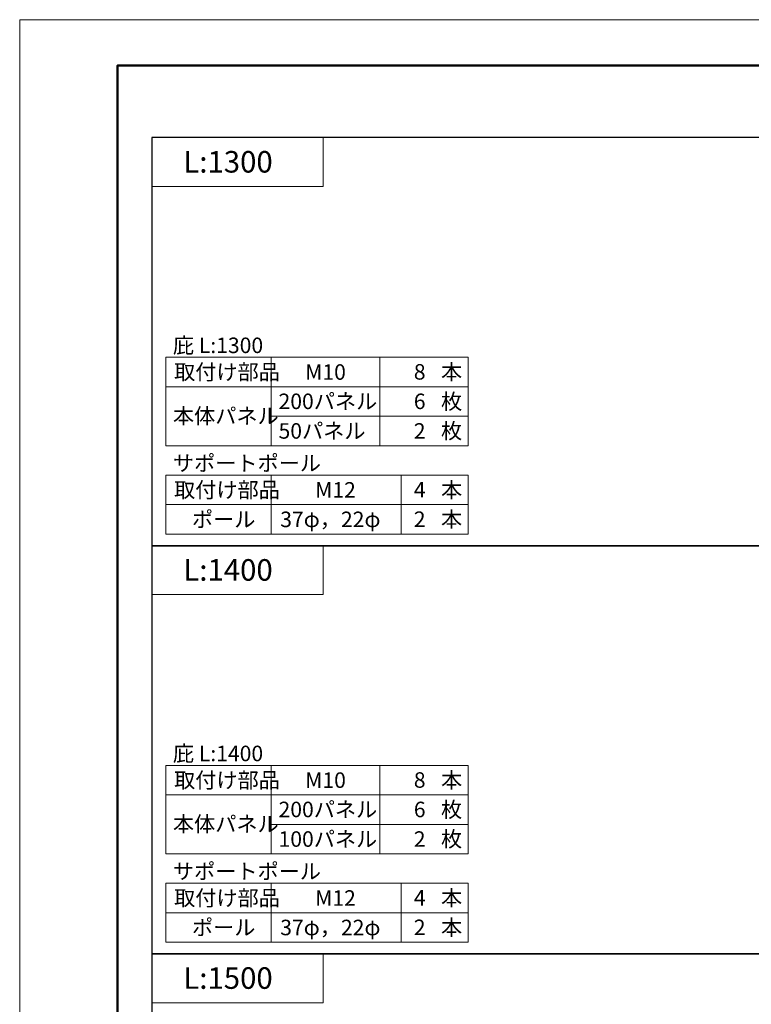
# Model space of a CAD drawing. Units: inches. Extents: x 0 to 8400, y 0 to 48919.
# Drawn here: x 0 to 2241, y 9064 to 12080 of the extents above; entities that cross this region are included whole.
import ezdxf
from ezdxf.enums import TextEntityAlignment as Align

# ---------------------------------------------------------------- set-up
doc = ezdxf.new("R2010")
doc.units = ezdxf.units.IN
doc.header["$MEASUREMENT"] = 0
doc.layers.get('DEFPOINTS').update_dxf_attribs({"lineweight": 9})
doc.layers.add('文字', color=7, linetype='Continuous', lineweight=18)
doc.layers.add('枠', color=7, linetype='Continuous', lineweight=20)
doc.styles.add('スタイル4', font='simplex.shx', dxfattribs={"bigfont": 'extfont2.shx'})

msp = doc.modelspace()

# ---------------------------------------------------------------- linework, layer by layer
at = {"layer": 'DEFPOINTS', "color": 1}
msp.add_lwpolyline([(0, 6139.91), (8400, 6139.91), (8400, 12079.91), (0, 12079.91)], close=True, dxfattribs=at)
at = {"layer": '文字', "ltscale": 5}
for p, q in [((447.5, 11045.91), (1373.92, 11045.91)), ((447.5, 11045.91), (447.5, 10775.16)), ((770.14, 11045.91), (770.14, 10775.16)), ((1103.17, 11045.91), (1103.17, 10775.16)), ((1373.92, 11045.91), (1373.92, 10775.16)), ((447.5, 10955.66), (1373.92, 10955.66)), ((770.14, 10865.41), (1373.92, 10865.41)), ((447.5, 10775.16), (1373.92, 10775.16)), ((447.5, 10684.91), (1373.92, 10684.91)), ((447.5, 10684.91), (447.5, 10504.41)), ((770.14, 10684.91), (770.14, 10504.41)), ((1168.17, 10684.91), (1168.17, 10504.41)), ((1373.92, 10684.91), (1373.92, 10504.41)), ((447.5, 10594.66), (1373.92, 10594.66)), ((447.5, 10504.41), (1373.92, 10504.41)), ((447.5, 9795.91), (1373.92, 9795.91)), ((447.5, 9795.91), (447.5, 9525.16)), ((770.14, 9795.91), (770.14, 9525.16)), ((1103.17, 9795.91), (1103.17, 9525.16)), ((1373.92, 9795.91), (1373.92, 9525.16)), ((447.5, 9705.66), (1373.92, 9705.66)), ((770.14, 9615.41), (1373.92, 9615.41)), ((447.5, 9525.16), (1373.92, 9525.16)), ((447.5, 9434.91), (1373.92, 9434.91)), ((447.5, 9434.91), (447.5, 9254.41)), ((770.14, 9434.91), (770.14, 9254.41)), ((1168.17, 9434.91), (1168.17, 9254.41)), ((1373.92, 9434.91), (1373.92, 9254.41)), ((447.5, 9344.66), (1373.92, 9344.66)), ((447.5, 9254.41), (1373.92, 9254.41))]:
    msp.add_line(p, q, dxfattribs=at)
for points in [[(404.5, 11718.91), (929.5, 11718.91), (929.5, 11568.91), (404.5, 11568.91)], [(404.5, 10468.91), (929.5, 10468.91), (929.5, 10318.91), (404.5, 10318.91)], [(404.5, 9218.91), (929.5, 9218.91), (929.5, 9068.91), (404.5, 9068.91)]]:
    msp.add_lwpolyline(points, close=True, dxfattribs=at)
at = {"layer": '枠', "lineweight": 50}
msp.add_lwpolyline([(300, 6279.91), (8260, 6279.91), (8260, 11939.91), (300, 11939.91)], close=True, dxfattribs=at)
at = {"layer": '枠', "lineweight": 30}
for points in [[(404.5, 11718.91), (404.5, 10468.91), (6030.5, 10468.91), (6030.5, 11718.91), (404.5, 11718.91)], [(404.5, 10468.91), (404.5, 9218.91), (6030.5, 9218.91), (6030.5, 10468.91), (404.5, 10468.91)], [(404.5, 9218.91), (404.5, 7968.91), (6030.5, 7968.91), (6030.5, 9218.91), (404.5, 9218.91)]]:
    msp.add_lwpolyline(points, dxfattribs=at)

# ---------------------------------------------------------------- texts
at = {"layer": '文字', "ltscale": 5, "style": 'スタイル4'}
for s, height, p in [('L:1300', 66, (501.26, 11644.66)), ('庇 L:1300', 47.5, (469.39, 11082.57)), ('取付け部品', 47.5, (473, 11000.78)), ('M10', 47.5, (874.61, 11000.78)), ('本', 47.5, (1290.66, 11000.9)), ('200パネル', 47.5, (792.94, 10911.02)), ('枚', 47.5, (1290.66, 10910.65)), ('本体パネル', 47.5, (469.39, 10866.42)), ('50パネル', 47.5, (792.94, 10820.4)), ('枚', 47.5, (1290.66, 10820.4)), ('サポートポール', 47.5, (469.39, 10721.57)), ('取付け部品', 47.5, (473, 10639.78)), ('M12', 47.5, (905.11, 10639.78)), ('本', 47.5, (1290.66, 10639.9)), ('ポール', 47.5, (527.62, 10549.53)), ('37φ，22φ', 47.5, (798.11, 10549.53)), ('本', 47.5, (1290.66, 10549.65)), ('L:1400', 66, (501.26, 10394.66)), ('庇 L:1400', 47.5, (469.39, 9832.57)), ('取付け部品', 47.5, (473, 9750.78)), ('M10', 47.5, (874.61, 9750.78)), ('本', 47.5, (1290.66, 9750.9)), ('200パネル', 47.5, (792.94, 9661.02)), ('枚', 47.5, (1290.66, 9660.65)), ('本体パネル', 47.5, (469.39, 9616.42)), ('100パネル', 47.5, (792.94, 9570.4)), ('枚', 47.5, (1290.66, 9570.4)), ('サポートポール', 47.5, (469.39, 9471.57)), ('取付け部品', 47.5, (473, 9389.78)), ('M12', 47.5, (905.11, 9389.78)), ('本', 47.5, (1290.66, 9389.9)), ('ポール', 47.5, (527.62, 9299.53)), ('37φ，22φ', 47.5, (798.11, 9299.53)), ('本', 47.5, (1290.66, 9299.65)), ('L:1500', 66, (501.26, 9144.66))]:
    msp.add_text(s, height=height, dxfattribs=at).set_placement(p, align=Align.MIDDLE_LEFT)
for s, p in [('8', (1243.28, 11001.27)), ('6', (1243.28, 10911.02)), ('2', (1243.28, 10820.4)), ('4', (1243.28, 10640.27)), ('2', (1243.28, 10550.02)), ('8', (1243.28, 9751.27)), ('6', (1243.28, 9661.02)), ('2', (1243.28, 9570.4)), ('4', (1243.28, 9390.27)), ('2', (1243.28, 9300.02))]:
    msp.add_text(s, height=47.5, dxfattribs=at).set_placement(p, align=Align.MIDDLE_RIGHT)

doc.saveas('drawing.dxf')
